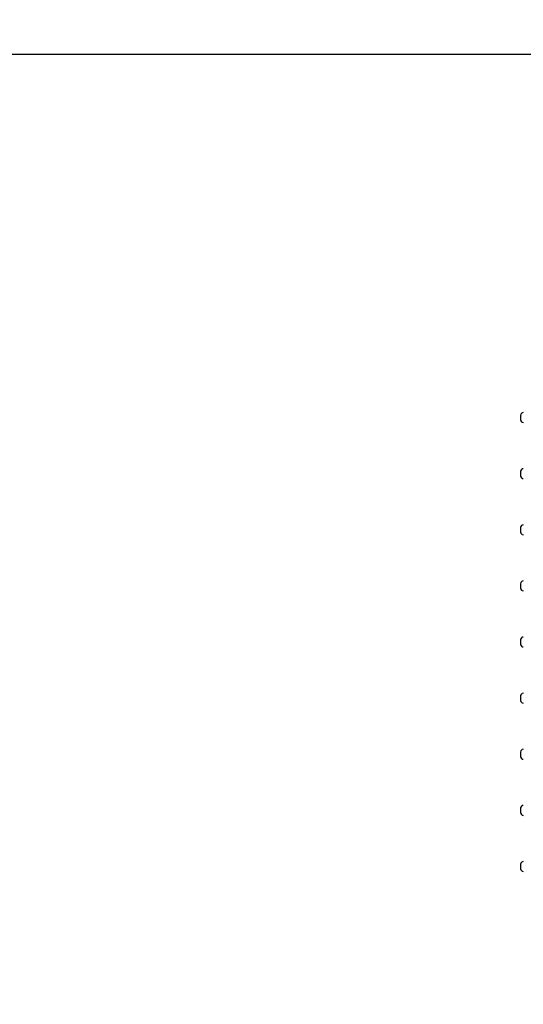
# Model space of a CAD drawing. Units: millimetres. Extents: x 6 to 23.4, y 5.5 to 18.1.
# Drawn here: x 11.3 to 12.2, y 13.5 to 15.3 of the extents above; entities that cross this region are included whole.
import ezdxf

# ---------------------------------------------------------------- set-up
doc = ezdxf.new("R2010")
doc.units = ezdxf.units.MM
doc.header["$LTSCALE"] = 125
doc.header["$PDSIZE"] = -1
doc.linetypes.add('SLD-Сплошная', pattern=[0])
doc.styles.get("Standard").update_dxf_attribs({"font": 'isocpeui.ttf'})
doc.dimstyles.new('ISO-25', dxfattribs={"dimtxt": 2.5, "dimasz": 2.5, "dimexe": 1.25, "dimexo": 0.625, "dimtad": 1, "dimtxsty": 'Standard', "dimcen": 2.5, "dimadec": 0, "dimazin": 0, "dimtfac": 1, "dimtmove": 0, "dimatfit": 3, "dimfxl": 1, "dimarcsym": 0})

# ---------------------------------------------------------------- blocks, each defined once
blk = doc.blocks.new('*D23')
at = {"color": 0, "lineweight": -2, "transparency": 16777216}
for p, q in [((9.4746, 8.8582), (9.4746, 17.5589)), ((19.5398, 9.0148), (19.5398, 17.5589)), ((9.8496, 17.4339), (19.1648, 17.4339))]:
    blk.add_line(p, q, dxfattribs=at)
at = {"color": 0, "transparency": 16777216}
for points in [[(9.8496, 17.4964), (9.8496, 17.3714), (9.4746, 17.4339)], [(19.1648, 17.4964), (19.1648, 17.3714), (19.5398, 17.4339)]]:
    blk.add_solid(points, dxfattribs=at)
at = {"layer": 'Defpoints', "color": 0, "transparency": 16777216}
for p in [(19.5398, 17.4339), (19.5398, 9.0148), (9.4746, 8.8582)]:
    blk.add_point(p, dxfattribs=at)
at = {"color": 0, "transparency": 16777216, "insert": (14.5072, 17.8089), "char_height": 0.375, "attachment_point": 5}
blk.add_mtext('10,07м', dxfattribs=at)
blk = doc.blocks.new('*D24')
at = {"color": 0, "lineweight": -2, "transparency": 16777216}
for p, q in [((14.6051, 15.2432), (6.4958, 15.2432)), ((6.6208, 8.9947), (6.6208, 14.8682)), ((9.7091, 8.6197), (6.4958, 8.6197))]:
    blk.add_line(p, q, dxfattribs=at)
at = {"color": 0, "transparency": 16777216}
for points in [[(6.5583, 14.8682), (6.6833, 14.8682), (6.6208, 15.2432)], [(6.5583, 8.9947), (6.6833, 8.9947), (6.6208, 8.6197)]]:
    blk.add_solid(points, dxfattribs=at)
at = {"layer": 'Defpoints', "color": 0, "transparency": 16777216}
for p in [(6.6208, 15.2432), (14.6051, 15.2432), (9.7091, 8.6197)]:
    blk.add_point(p, dxfattribs=at)
at = {"color": 0, "transparency": 16777216, "insert": (6.2458, 11.9315), "char_height": 0.375, "attachment_point": 5, "rotation": 90}
blk.add_mtext('6,62м', dxfattribs=at)

msp = doc.modelspace()

# ---------------------------------------------------------------- linework, layer by layer
at = {"color": 7, "linetype": 'SLD-Сплошная', "lineweight": 25}
for p, q in [((12.1901, 14.5872), (12.1901, 14.5792)), ((12.1901, 14.4852), (12.1901, 14.4772)), ((12.1901, 14.3832), (12.1901, 14.3752)), ((12.1901, 14.2812), (12.1901, 14.2732)), ((12.1901, 14.1792), (12.1901, 14.1712)), ((12.1901, 14.0772), (12.1901, 14.0692)), ((12.1901, 13.9752), (12.1901, 13.9672)), ((12.1901, 13.8732), (12.1901, 13.8652)), ((12.1901, 13.7712), (12.1901, 13.7632))]:
    msp.add_line(p, q, dxfattribs=at)
for centre, start, end in [((12.1951, 14.5872), 90, 180), ((12.1951, 14.5792), 180, 270), ((12.1951, 14.4852), 90, 180), ((12.1951, 14.4772), 180, 270), ((12.1951, 14.3832), 90, 180), ((12.1951, 14.3752), 180, 270), ((12.1951, 14.2812), 90, 180), ((12.1951, 14.2732), 180, 270), ((12.1951, 14.1792), 90, 180), ((12.1951, 14.1712), 180, 270), ((12.1951, 14.0772), 90, 180), ((12.1951, 14.0692), 180, 270), ((12.1951, 13.9752), 90, 180), ((12.1951, 13.9672), 180, 270), ((12.1951, 13.8732), 90, 180), ((12.1951, 13.8652), 180, 270), ((12.1951, 13.7712), 90, 180), ((12.1951, 13.7632), 180, 270)]:
    msp.add_arc(centre, 0.005, start, end, dxfattribs=at)

# ---------------------------------------------------------------- dimensions: what is measured, and where the dimension line sits
dim = msp.add_linear_dim(base=(19.5398, 17.4339), p1=(9.4746, 8.8582), p2=(19.5398, 9.0148), dimstyle='ISO-25', override={"dimtxt": 0.375, "dimasz": 0.375, "dimexe": 0.125, "dimexo": 0, "dimgap": 0.15, "dimzin": 1, "dimpost": 'м', "dimtdec": 3, "dimtzin": 1})
dim.commit()
dim.dimension.update_dxf_attribs({"geometry": '*D23', "text_midpoint": (14.5072, 17.8089)})
dim = msp.add_linear_dim(base=(6.6208, 15.2432), p1=(9.7091, 8.6197), p2=(14.6051, 15.2432), angle=90, dimstyle='ISO-25', override={"dimtxt": 0.375, "dimasz": 0.375, "dimexe": 0.125, "dimexo": 0, "dimgap": 0.15, "dimtih": 0, "dimtoh": 0, "dimzin": 1, "dimpost": 'м', "dimtdec": 3, "dimtzin": 1})
dim.commit()
dim.dimension.update_dxf_attribs({"geometry": '*D24', "text_midpoint": (6.2458, 11.9315)})

doc.saveas('drawing.dxf')
